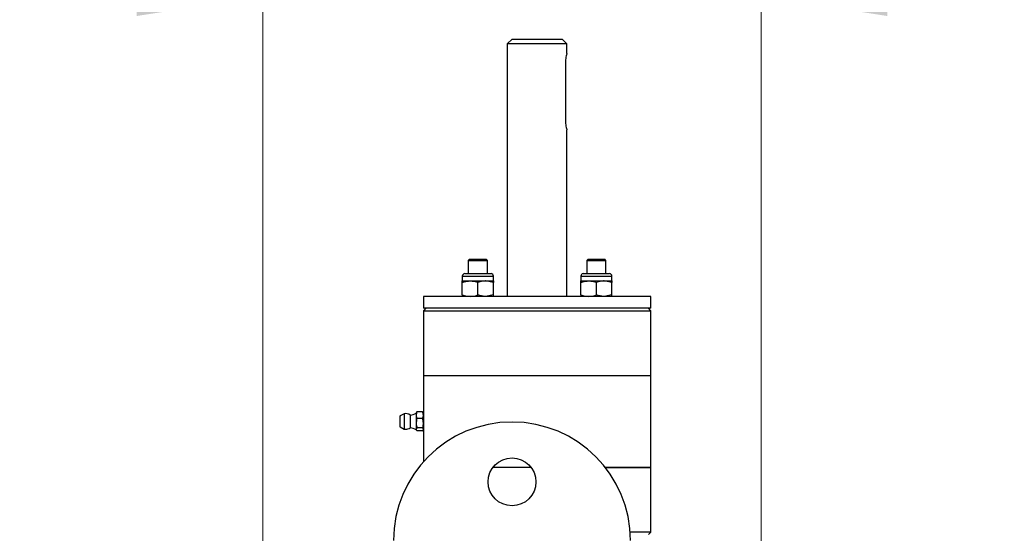
# Model space of a CAD drawing. Units: millimetres. Extents: x 8 to 204, y 4 to 288.
# Drawn here: x 56 to 76, y 156 to 166 of the extents above; entities that cross this region are included whole.
import ezdxf

# ---------------------------------------------------------------- set-up
doc = ezdxf.new("R2010")
doc.units = ezdxf.units.MM
doc.styles.add('SLDTEXTSTYLE0', font='TXT', dxfattribs={"width": 0.7})
doc.dimstyles.new('SLDDIMSTYLE1', dxfattribs={"dimtxt": 2.731911, "dimasz": 2.64, "dimexe": 0, "dimexo": 0.0625, "dimgap": 0.682978, "dimtad": 1, "dimlfac": 20, "dimrnd": 1e-09, "dimzin": 12, "dimdsep": 46, "dimtxsty": 'SLDTEXTSTYLE0', "dimsah": 1, "dimcen": 0.09, "dimadec": 0, "dimazin": 3, "dimtfac": 1, "dimtmove": 0, "dimatfit": 0, "dimfxl": 0, "dimfrac": 2, "dimtolj": 1, "dimtzin": 12, "dimarcsym": 0})

# ---------------------------------------------------------------- blocks, each defined once
blk = doc.blocks.new('_D_12')
at = {"color": 7, "linetype": 'Continuous', "lineweight": 0}
for p, q in [((60.589, 150.954), (60.589, 167.968)), ((70.989, 150.954), (70.989, 167.968)), ((60.589, 166.968), (55.509, 166.968)), ((70.989, 166.968), (60.589, 166.968)), ((70.989, 166.968), (76.069, 166.968))]:
    blk.add_line(p, q, dxfattribs=at)
at = {"color": 7, "linetype": 'Continuous', "lineweight": 18}
for points in [[(60.589, 166.968), (57.949, 167.376), (57.949, 166.56)], [(70.989, 166.968), (73.629, 166.56), (73.629, 167.376)]]:
    blk.add_solid(points, dxfattribs=at)
at = {"color": 7, "linetype": 'Continuous', "lineweight": 18, "insert": (63.175, 169.697), "char_height": 2.1167, "attachment_point": 1, "style": 'SLDTEXTSTYLE0'}
blk.add_mtext('208', dxfattribs=at)

msp = doc.modelspace()

# ---------------------------------------------------------------- linework, layer by layer
at = {"color": 7, "linetype": 'Continuous', "lineweight": 25}
for p, q in [((65.79178, 166.0791), (65.69178, 165.9791)), ((65.69178, 165.9791), (65.69178, 160.7041)), ((66.31428, 165.9791), (65.69178, 165.9791)), ((65.79178, 166.0791), (66.31428, 166.0791)), ((66.31428, 166.0791), (66.83678, 166.0791)), ((66.93678, 165.9791), (66.31428, 165.9791)), ((66.93678, 165.9791), (66.83678, 166.0791)), ((66.93678, 165.77688), (66.93678, 165.9791)), ((66.90377, 165.5791), (66.90377, 164.3791)), ((66.93678, 160.7041), (66.93678, 164.18133)), ((64.90184, 161.4791), (64.87684, 161.4541)), ((64.87684, 161.4541), (64.87684, 161.1791)), ((64.87684, 161.4541), (65.07684, 161.4541)), ((64.90184, 161.4791), (65.07684, 161.4791)), ((65.07684, 161.4791), (65.25184, 161.4791)), ((65.07684, 161.4541), (65.27684, 161.4541)), ((65.27684, 161.4541), (65.25184, 161.4791)), ((65.27684, 161.1791), (65.27684, 161.4541)), ((67.37671, 161.4791), (67.35171, 161.4541)), ((67.35171, 161.4541), (67.35171, 161.1791)), ((67.35171, 161.4541), (67.75171, 161.4541)), ((67.37671, 161.4791), (67.72671, 161.4791)), ((67.75171, 161.4541), (67.72671, 161.4791)), ((67.75171, 161.1791), (67.75171, 161.4541)), ((64.75184, 161.1281), (64.75184, 161.0261)), ((64.75184, 161.1281), (64.91434, 161.1281)), ((64.75184, 161.0261), (64.91434, 161.0261)), ((64.75184, 160.99707), (64.75184, 161.0261)), ((64.75184, 160.73313), (64.75184, 160.99707)), ((64.80284, 161.1791), (64.93984, 161.1791)), ((64.91434, 161.1281), (65.40184, 161.1281)), ((64.91434, 161.0261), (65.23934, 161.0261)), ((64.93984, 161.1791), (65.35084, 161.1791)), ((65.07684, 160.73313), (65.07684, 160.99707)), ((65.40184, 160.99707), (65.23934, 161.0261)), ((65.23934, 161.0261), (65.40184, 161.0261)), ((65.40184, 161.0261), (65.40184, 161.1281)), ((65.40184, 160.73313), (65.40184, 160.99707)), ((67.22671, 161.1281), (67.22671, 161.0261)), ((67.22671, 161.1281), (67.38921, 161.1281)), ((67.22671, 161.0261), (67.38921, 161.0261)), ((67.22671, 160.99707), (67.22671, 161.0261)), ((67.22671, 160.73313), (67.22671, 160.99707)), ((67.27771, 161.1791), (67.41471, 161.1791)), ((67.38921, 161.1281), (67.87671, 161.1281)), ((67.38921, 161.0261), (67.71421, 161.0261)), ((67.41471, 161.1791), (67.82571, 161.1791)), ((67.55171, 160.73313), (67.55171, 160.99707)), ((67.87671, 160.99707), (67.71421, 161.0261)), ((67.71421, 161.0261), (67.87671, 161.0261)), ((67.87671, 161.0261), (67.87671, 161.1281)), ((67.87671, 160.73313), (67.87671, 160.99707)), ((63.93928, 160.7041), (63.93928, 160.4541)), ((68.68928, 160.7041), (63.93928, 160.7041)), ((64.75184, 160.73313), (64.75184, 160.7041)), ((65.40184, 160.73313), (65.23934, 160.7041)), ((67.22671, 160.73313), (67.22671, 160.7041)), ((67.87671, 160.73313), (67.71421, 160.7041)), ((68.68928, 160.4541), (68.68928, 160.7041)), ((63.98928, 160.4541), (63.93928, 160.4041)), ((68.68928, 160.4541), (63.93928, 160.4541)), ((63.93928, 160.4041), (63.93928, 159.0541)), ((63.93928, 160.4041), (64.6349, 160.4041)), ((64.6349, 160.4041), (68.68928, 160.4041)), ((68.68928, 160.4041), (68.63928, 160.4541)), ((68.68928, 159.0541), (68.68928, 160.4041)), ((63.93928, 159.0541), (63.93928, 158.2666)), ((63.93928, 159.0541), (64.6349, 159.0541)), ((63.93928, 159.0541), (67.99365, 159.0541)), ((64.6349, 159.0541), (68.68928, 159.0541)), ((67.99365, 159.0541), (68.68928, 159.0541)), ((68.68928, 157.1291), (68.68928, 159.0541)), ((63.44928, 158.19814), (63.44928, 158.17)), ((63.44928, 158.17), (63.44928, 157.98506)), ((63.53654, 158.25131), (63.45452, 158.20694)), ((63.45452, 158.17647), (63.45452, 158.20694)), ((63.45452, 157.97627), (63.45452, 158.17647)), ((63.53654, 158.25131), (63.53654, 158.20912)), ((63.53654, 158.20912), (63.53654, 157.93189)), ((63.66061, 158.2241), (63.66061, 158.1891)), ((63.66061, 158.1891), (63.66061, 157.9591)), ((63.79411, 158.27498), (63.78928, 158.2666)), ((63.78928, 158.2666), (63.78928, 158.22038)), ((63.78928, 158.22038), (63.78928, 158.05337)), ((63.79412, 158.27497), (63.80491, 158.28879)), ((63.92365, 158.28879), (63.80491, 158.28879)), ((63.92365, 158.15196), (63.80491, 158.15196)), ((63.92365, 158.28879), (63.9337, 158.27497)), ((63.93928, 158.2666), (63.93426, 158.27529)), ((63.93928, 158.2666), (63.93928, 158.22038)), ((63.93928, 158.22038), (63.93928, 158.05337)), ((63.45452, 157.97627), (63.53654, 157.93189)), ((63.78928, 158.05337), (63.78928, 157.92459)), ((63.78928, 157.92459), (63.78928, 157.9166)), ((63.78928, 157.9166), (63.79411, 157.90823)), ((63.92365, 157.95477), (63.80491, 157.95477)), ((63.93426, 157.90791), (63.93928, 157.9166)), ((63.93928, 158.05337), (63.93928, 157.92459)), ((63.93928, 157.92459), (63.93928, 157.9166)), ((63.93928, 157.90823), (63.93928, 157.24822)), ((63.92365, 157.89441), (63.80491, 157.89441)), ((66.18928, 157.1291), (65.38928, 157.1291)), ((68.68928, 157.1291), (67.73863, 157.1291)), ((67.73863, 157.1291), (67.99365, 157.1291)), ((67.99365, 157.1291), (68.68928, 157.1291)), ((68.68928, 155.7791), (68.68928, 157.1291)), ((68.68928, 155.7791), (68.25808, 155.7791)), ((68.63928, 155.7291), (68.68928, 155.7791))]:
    msp.add_line(p, q, dxfattribs=at)
msp.add_circle((65.78928, 156.8291), 0.5, dxfattribs=at)
for centre, radius, start, end in [((64.80284, 161.1281), 0.051, 90, 180), ((65.35084, 161.1281), 0.051, 0, 90), ((67.27771, 161.1281), 0.051, 90, 180), ((67.82571, 161.1281), 0.051, 0, 90), ((63.45928, 158.19814), 0.01, 118.412824, 180), ((63.56654, 158.0916), 0.1625, 54.62541, 100.638709), ((63.63328, 158.52285), 0.3, 275.227002, 301.331299), ((65.78928, 155.6041), 2.475, 0, 180), ((63.45928, 157.98506), 0.01, 180, 241.587176), ((63.56654, 158.0916), 0.1625, 259.361291, 270), ((63.56654, 158.0916), 0.1625, 270, 305.37459), ((63.63328, 157.66035), 0.3, 58.668701, 84.772998)]:
    msp.add_arc(centre, radius, start, end, dxfattribs=at)
for points, knots in [([(66.93607, 165.77688), (66.93628, 165.77754), (66.93722, 165.7805), (66.93201, 165.76429), (66.9222, 165.72964), (66.91078, 165.67629), (66.90447, 165.62262), (66.90394, 165.58941), (66.90377, 165.5791)], [0, 0, 0, 0, 0.05827224, 0.26202683, 0.46843284, 0.68390063, 0.90192293, 1, 1, 1, 1]), ([(66.90377, 164.3791), (66.9045, 164.35728), (66.90596, 164.31366), (66.91607, 164.25499), (66.92727, 164.20957), (66.93575, 164.18224), (66.93598, 164.18159), (66.93607, 164.18133)], [0, 0, 0, 0, 0.207195679, 0.414124404, 0.627894126, 0.846699708, 1, 1, 1, 1]), ([(64.75184, 160.99707), (64.76548, 161.00146), (64.81845, 161.01847), (64.87348, 161.02285), (64.91434, 161.0261)], [0, 0, 0, 0, 0.25755135, 1, 1, 1, 1]), ([(64.91434, 161.0261), (64.92911, 161.02567), (64.98412, 161.02407), (65.03767, 161.00848), (65.07684, 160.99707)], [0, 0, 0, 0, 0.26863361, 1, 1, 1, 1]), ([(65.23934, 161.0261), (65.23549, 161.02607), (65.18061, 161.02566), (65.12684, 161.01085), (65.07684, 160.99707)], [0, 0, 0, 0, 0.07021477, 1, 1, 1, 1]), ([(65.40184, 161.0261), (65.40184, 161.02607), (65.40184, 161.02566), (65.40184, 161.01085), (65.40184, 160.99707)], [0, 0, 0, 0, 0.070214766, 1, 1, 1, 1]), ([(67.22671, 160.99707), (67.24035, 161.00146), (67.29332, 161.01847), (67.34835, 161.02285), (67.38921, 161.0261)], [0, 0, 0, 0, 0.25755135, 1, 1, 1, 1]), ([(67.38921, 161.0261), (67.40399, 161.02567), (67.45899, 161.02407), (67.51255, 161.00848), (67.55171, 160.99707)], [0, 0, 0, 0, 0.26863361, 1, 1, 1, 1]), ([(67.71421, 161.0261), (67.71036, 161.02607), (67.65549, 161.02566), (67.60171, 161.01085), (67.55171, 160.99707)], [0, 0, 0, 0, 0.07021477, 1, 1, 1, 1]), ([(67.87671, 161.0261), (67.87671, 161.02607), (67.87671, 161.02566), (67.87671, 161.01085), (67.87671, 160.99707)], [0, 0, 0, 0, 0.070214766, 1, 1, 1, 1]), ([(64.75184, 160.73313), (64.76548, 160.72875), (64.81845, 160.71173), (64.87348, 160.70735), (64.91434, 160.7041)], [0, 0, 0, 0, 0.25755135, 1, 1, 1, 1]), ([(64.91434, 160.7041), (64.92911, 160.70453), (64.98412, 160.70614), (65.03767, 160.72173), (65.07684, 160.73313)], [0, 0, 0, 0, 0.26863361, 1, 1, 1, 1]), ([(65.23934, 160.7041), (65.23549, 160.70413), (65.18061, 160.70454), (65.12684, 160.71936), (65.07684, 160.73313)], [0, 0, 0, 0, 0.07021477, 1, 1, 1, 1]), ([(65.40184, 160.7041), (65.40184, 160.70413), (65.40184, 160.70454), (65.40184, 160.71936), (65.40184, 160.73313)], [0, 0, 0, 0, 0.07021477, 1, 1, 1, 1]), ([(67.22671, 160.73313), (67.24035, 160.72875), (67.29332, 160.71173), (67.34835, 160.70735), (67.38921, 160.7041)], [0, 0, 0, 0, 0.25755135, 1, 1, 1, 1]), ([(67.38921, 160.7041), (67.40399, 160.70453), (67.45899, 160.70614), (67.51255, 160.72173), (67.55171, 160.73313)], [0, 0, 0, 0, 0.26863361, 1, 1, 1, 1]), ([(67.71421, 160.7041), (67.71036, 160.70413), (67.65549, 160.70454), (67.60171, 160.71936), (67.55171, 160.73313)], [0, 0, 0, 0, 0.070214766, 1, 1, 1, 1]), ([(67.87671, 160.7041), (67.87671, 160.70413), (67.87671, 160.70454), (67.87671, 160.71936), (67.87671, 160.73313)], [0, 0, 0, 0, 0.07021477, 1, 1, 1, 1]), ([(63.80491, 158.28879), (63.79986, 158.27572), (63.79119, 158.25324), (63.78984, 158.23007), (63.78928, 158.22038)], [0, 0, 0, 0, 0.58195238, 1, 1, 1, 1]), ([(63.78928, 158.22038), (63.7902, 158.20797), (63.79192, 158.18479), (63.80079, 158.16238), (63.80491, 158.15196)], [0, 0, 0, 0, 0.53525105, 1, 1, 1, 1]), ([(63.80491, 158.15196), (63.79986, 158.13312), (63.79119, 158.10073), (63.78984, 158.06733), (63.78928, 158.05337)], [0, 0, 0, 0, 0.58195238, 1, 1, 1, 1]), ([(63.93928, 158.22038), (63.93835, 158.23279), (63.93663, 158.25597), (63.92777, 158.27838), (63.92365, 158.28879)], [0, 0, 0, 0, 0.535251051, 1, 1, 1, 1]), ([(63.92365, 158.15196), (63.92869, 158.16504), (63.93736, 158.18751), (63.93871, 158.21069), (63.93928, 158.22038)], [0, 0, 0, 0, 0.58195238, 1, 1, 1, 1]), ([(63.93928, 158.05337), (63.93835, 158.07125), (63.93663, 158.10466), (63.92777, 158.13695), (63.92365, 158.15196)], [0, 0, 0, 0, 0.53525105, 1, 1, 1, 1]), ([(63.78928, 158.05337), (63.7902, 158.03548), (63.79192, 158.00208), (63.80079, 157.96978), (63.80491, 157.95477)], [0, 0, 0, 0, 0.53525105, 1, 1, 1, 1]), ([(63.80491, 157.95477), (63.79986, 157.949), (63.79119, 157.93909), (63.78984, 157.92887), (63.78928, 157.92459)], [0, 0, 0, 0, 0.58195238, 1, 1, 1, 1]), ([(63.78928, 157.92459), (63.7902, 157.91912), (63.79192, 157.90889), (63.80079, 157.899), (63.80491, 157.89441)], [0, 0, 0, 0, 0.53525105, 1, 1, 1, 1]), ([(63.92365, 157.95477), (63.92869, 157.97362), (63.93736, 158.006), (63.93871, 158.0394), (63.93928, 158.05337)], [0, 0, 0, 0, 0.58195238, 1, 1, 1, 1]), ([(63.93928, 157.92459), (63.93835, 157.93006), (63.93663, 157.94029), (63.92777, 157.95018), (63.92365, 157.95477)], [0, 0, 0, 0, 0.53525105, 1, 1, 1, 1]), ([(63.92365, 157.89441), (63.92869, 157.90018), (63.93736, 157.91009), (63.93871, 157.92032), (63.93928, 157.92459)], [0, 0, 0, 0, 0.581952382, 1, 1, 1, 1])]:
    msp.add_open_spline(points, degree=3, knots=knots, dxfattribs=at)

# ---------------------------------------------------------------- dimensions: what is measured, and where the dimension line sits
at = {"color": 7, "linetype": 'Continuous', "lineweight": 18}
dim = msp.add_linear_dim(base=(60.58928, 166.96814), p1=(70.98928, 149.9541), p2=(60.58928, 149.9541), dimstyle='SLDDIMSTYLE1', dxfattribs=at)
dim.commit()
dim.dimension.update_dxf_attribs({"geometry": '_D_12', "text_midpoint": (65.78928, 166.96814), "dimtype": 160})

doc.saveas('drawing.dxf')
